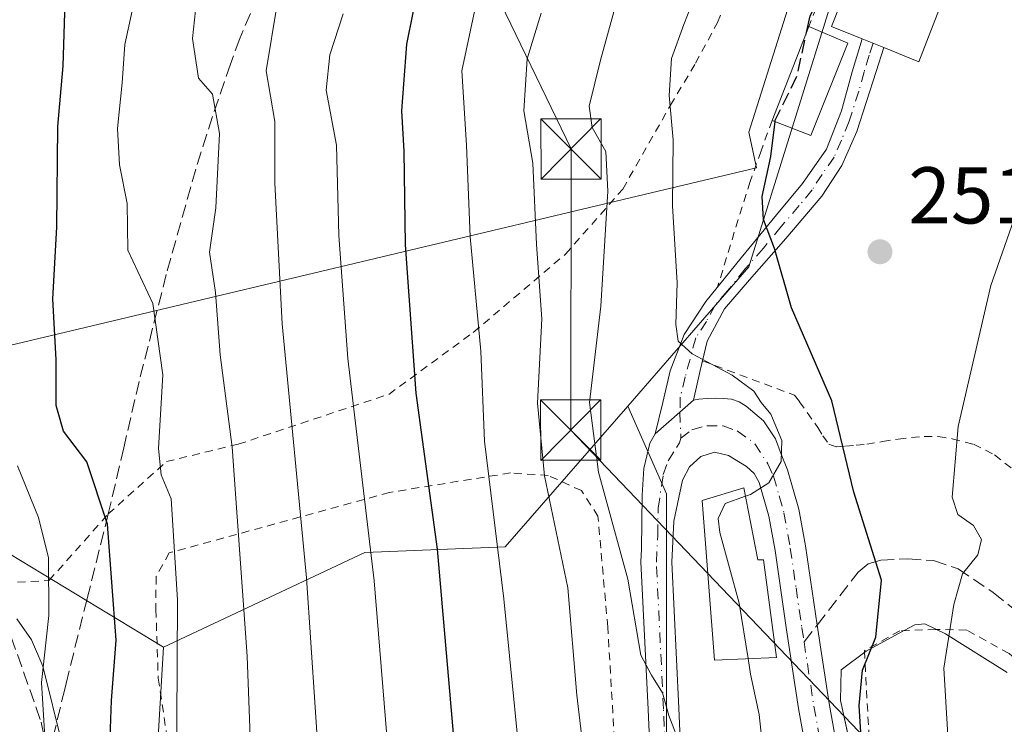
# Model space of a CAD drawing. Units: metres. Extents: x 610111 to 613541, y 4775590 to 4777959.
# Drawn here: x 610225 to 610348, y 4775681 to 4775769 of the extents above; entities that cross this region are included whole.
import ezdxf

# ---------------------------------------------------------------- set-up
doc = ezdxf.new("R2010")
doc.units = ezdxf.units.M
doc.header["$MEASUREMENT"] = 0
for name, pattern in [('DGN Style 2', [1.6480167562047852, 0.988810053722871, -0.6592067024819142]), ('DGN Style 3', [2.307223458686699, 1.648016756204785, -0.6592067024819142]), ('DGN Style 4', [2.6384748266838614, 1.318413404963828, -0.6592067024819142, 0.001648016756204785, -0.6592067024819142])]:
    doc.linetypes.add(name, pattern=pattern)
for name, color, linetype, lineweight in [('Alambrada', 7, 'DGN Style 2', 0), ('Arbolado forestal CxS', 92, 'Continuous', 0), ('Curva de nivel maestra', 30, 'Continuous', 30), ('Curva de nivel maestra oculto', 30, 'DGN Style 3', 30), ('Curva de nivel normal', 30, 'Continuous', 0), ('Edificación Cxs', 1, 'Continuous', 13), ('Edificación industrial Cxs', 135, 'Continuous', 13), ('Espacio natural protegido', 121, 'Continuous', 13), ('Espacio natural protegido CxS', 121, 'Continuous', 0), ('Parque de atracciones CxS', 135, 'Continuous', 0), ('Pastizal CxS', 92, 'Continuous', 0), ('Pista pavimentada Cxs', 135, 'Continuous', 0), ('Pista pavimentada eje', 135, 'DGN Style 4', 0), ('Prado CxS', 92, 'Continuous', 0), ('Punto de cota en terreno', 7, 'Continuous', 0), ('Rótulo de punto de cota en terreno', 7, 'Continuous', 0), ('Senda', 7, 'DGN Style 3', 0), ('Senda no paivmentada conexión', 7, 'DGN Style 3', 0), ('Suelo desnudo CxS', 253, 'Continuous', 0), ('Tendido', 6, 'Continuous', 0), ('Torre de tendido puntual', 7, 'Continuous', 0)]:
    doc.layers.add(name, color=color, linetype=linetype, lineweight=lineweight)
doc.styles.add('Style-Arial', font='txt')

# ---------------------------------------------------------------- blocks, each defined once
blk = doc.blocks.new('5PATER')
at = {"layer": 'Suelo desnudo CxS', "linetype": 'Continuous', "lineweight": 0}
h = blk.add_hatch(color=51, dxfattribs=at)
edge = h.paths.add_edge_path()
edge.add_ellipse((0, 0), major_axis=(-0.1095731443231308, -0.1110710700762829), ratio=0.9994222409660322, start_angle=0, end_angle=360)
blk = doc.blocks.new('*U40')
at = {"layer": 'Pista pavimentada Cxs', "color": 135, "linetype": 'Continuous', "lineweight": 0}
for points in [[(610324.3800999997, 4775670.3101, 261.9318000000058), (610322.0800999999, 4775683.050100001, 248.5559999999969), (610320.5701000001, 4775692.890100001, 250.2829000000056), (610319.1401000004, 4775702.7501, 248.9245999999985), (610318.3800999997, 4775707.020099999, 247.2780000000057), (610317.1700999998, 4775711.2401, 246.0233000000007), (610316.5301000001, 4775712.350099999, 246.0651999999973), (610315.5900999998, 4775713.2401, 246.1061999999947), (610313.3300999999, 4775714.590100001, 245.8144000000029), (610311.6001000004, 4775715.0001, 245.2295000000013), (610309.8901000004, 4775714.4901, 244.6906000000017), (610308.4801000003, 4775713.1801, 244.1754999999976), (610307.6201, 4775711.5101, 243.6548000000039), (610306.5401, 4775706.4301, 244.1508000000031), (610306.2801000001, 4775701.3201, 245.921199999997), (610307.1601, 4775683.130100001, 252.0556999999972), (610307.6101000002, 4775672.6801, 244.1757999999973)], [(610303.7701000003, 4775672.550100001, 240.1059999999998), (610303.3201000001, 4775682.950099999, 247.2029000000039), (610302.4301000005, 4775701.3301, 244.2370999999985), (610302.5100999996, 4775702.9101, 244.9198000000033), (610302.6001000004, 4775709.6501, 243.9011000000028), (610302.8101000005, 4775712.970100001, 244.1052999999956), (610303.5201000003, 4775716.120100001, 244.3077999999951), (610304.2200999996, 4775717.290100001, 244.2799999999988), (610308.9700999996, 4775721.5001, 244.304999999993), (610309.6601, 4775721.630100001, 244.376099999994), (610310.7001, 4775721.710100001, 244.4679999999935), (610311.7401000002, 4775721.7401, 244.5534999999945), (610312.7301000003, 4775721.720100001, 244.7443999999959), (610313.7100999998, 4775721.600099999, 245.2893999999942), (610314.6501000002, 4775721.290100001, 245.75), (610315.5201000003, 4775720.7501, 246.0673999999999), (610317.6801000005, 4775718.9001, 246.4729999999981), (610319.1801000005, 4775716.670100001, 247.5678000000044), (610319.9200999998, 4775714.770099999, 248.1609999999928), (610320.7001, 4775712.815099999, 248.6247000000003), (610322.1201, 4775707.890100001, 251.0130999999965), (610322.9301000005, 4775703.360099999, 255.2851999999984), (610324.3701, 4775693.460100001, 256.8910999999935), (610325.8701, 4775683.6801, 254.3396999999968), (610328.1601, 4775670.9901, 261.8093999999983)]]:
    blk.add_polyline3d(points, dxfattribs=at)
blk = doc.blocks.new('5TTEND')
at = {"layer": 'Parque de atracciones CxS', "color": 7, "linetype": 'Continuous', "lineweight": 0}
for p, q in [((-0.375, 0.3754), (0.375, -0.3746)), ((0.3720000000000001, 0.3784000000000001), (-0.3720000000000001, -0.3776))]:
    blk.add_line(p, q, dxfattribs=at)
at = {"layer": 'Parque de atracciones CxS', "color": 7, "linetype": 'Continuous', "lineweight": 0, "flags": 128}
blk.add_lwpolyline([(-0.375, -0.3746), (0.375, -0.3746), (0.375, 0.3754), (-0.375, 0.3754), (-0.3720000000000001, -0.3776)], dxfattribs=at)

msp = doc.modelspace()

# ---------------------------------------------------------------- linework, layer by layer
at = {"layer": 'Alambrada', "color": 7, "linetype": 'DGN Style 2', "lineweight": 0}
for points in [[(610336.0701000001, 4775802.340100001, 251.1235000000015), (610334.4101, 4775797.0601, 256.8702000000048), (610332.7401000002, 4775791.8101, 257.7146999999969), (610330.2801000001, 4775785.2501, 253.5782000000036), (610327.5701000001, 4775778.800100001, 254.5553000000073), (610325.4600999998, 4775773.4101, 252.6539000000048), (610323.3501000004, 4775768.0601, 252.6999000000069)], [(610224.7801000001, 4775698.8101, 198.5482000000047), (610228.6901000004, 4775699.0101, 200.5561000000016), (610236.0701000001, 4775707.3101, 201.2415999999939), (610243.3201000001, 4775713.840100001, 206.4910999999993), (610252.2600999996, 4775716.0101, 211.2002000000066), (610271.0201000003, 4775722.220100001, 227.3650999999954), (610281.5500999996, 4775729.9301, 233.952099999995), (610293.0301000001, 4775739.690099999, 238.4685000000027), (610300.1700999998, 4775747.790100001, 248.8312000000006), (610306.1101000002, 4775758.2401, 250.8432999999932), (610309.2301000003, 4775763.470100001, 252.0896999999968), (610311.9600999998, 4775768.550100001, 249.6793999999936), (610314.2600999996, 4775774.130100001, 249.9208999999973)], [(610318.7701000003, 4775756.360099999, 253.7847000000038), (610317.3901000004, 4775752.5601, 253.3147999999928), (610316.0500999996, 4775748.7401, 255.7314000000042), (610314.5500999996, 4775744.0001, 256.8067000000011), (610311.9801000003, 4775735.630100001, 249.0130000000063)], [(610310.1001000004, 4775726.390100001, 245.747199999998), (610321.5800999999, 4775722.110099999, 249.4140999999945), (610322.1901000004, 4775721.300100001, 249.9187999999995), (610324.4501, 4775718.100099999, 250.9967000000034), (610325.0800999999, 4775717.0601, 251.1581000000006), (610325.8400999998, 4775716.020099999, 251.5130000000063), (610326.8000999996, 4775715.670100001, 251.8481000000029), (610327.9200999998, 4775715.7601, 252.4734000000026), (610329.2401000002, 4775715.870100001, 254.0396000000037), (610330.5601000005, 4775716.0101, 255.4661999999953), (610332.5301000001, 4775716.3301, 257.1594000000041), (610334.4801000003, 4775716.6501, 260.527700000006), (610336.1401000004, 4775716.840100001, 263.6267999999982), (610337.7100999998, 4775716.970100001, 266.4198999999935), (610339.4700999996, 4775716.960100001, 267.8892999999953), (610341.2200999996, 4775716.690099999, 269.6787999999942), (610343.8701, 4775715.9901, 269.8653999999952), (610346.4801000003, 4775714.6801, 268.7590999999957), (610350.3701, 4775711.610099999, 269.1368999999977)], [(610257.3901000004, 4775639.0801, 212.7397999999957), (610286.5100999996, 4775644.6501, 230.4401999999973), (610295.1700999998, 4775648.850099999, 240.6398000000045), (610297.2301000003, 4775652.690099999, 242.5651999999973), (610298.7100999998, 4775658.640100001, 246.8499000000011), (610299.2600999996, 4775666.8301, 240.5574999999953), (610299.1201, 4775679.210100001, 240.3539000000019), (610298.3000999996, 4775693.220100001, 242.6021999999939), (610297.0800999999, 4775707.040100001, 241.6005000000005), (610295.0301000001, 4775710.220100001, 240.0552000000025), (610290.8901000004, 4775712.110099999, 238.4784999999974), (610286.1901000004, 4775712.4301, 239.7418999999936), (610271.1201, 4775710.0001, 231.4722000000038), (610243.6700999998, 4775702.460100001, 213.338699999993), (610242.0301000001, 4775699.5101, 208.2415999999939), (610242.0100999996, 4775695.390100001, 206.4467000000004), (610242.3000999996, 4775686.8301, 206.9631999999983), (610245.3901000004, 4775666.290100001, 206.597299999994), (610251.1401000004, 4775639.100099999, 211.6002000000008), (610257.3901000004, 4775639.0801, 212.7397999999957)], [(610374.2100999998, 4775662.8101, 273.7073999999994), (610366.8140000004, 4775671.453000001, 273.6152000000002), (610359.6701999997, 4775679.7874, 275.5136000000057), (610352.6401000004, 4775685.860099999, 273.9790999999968), (610348.3101000005, 4775689.920100001, 270.4700000000012), (610343.0100999996, 4775692.8301, 265.0071999999927), (610339.1700999998, 4775692.9301, 265.3010000000068), (610334.6901000004, 4775692.7601, 264.9309000000067), (610330.2701000003, 4775690.270099999, 261.0951999999961), (610330.9600999998, 4775677.5701, 257.4517000000051), (610335.4001000002, 4775647.840100001, 257.4863000000041), (610338.2301000003, 4775623.5001, 255.857600000003), (610340.9401000004, 4775597.550100001, 262.0758999999962), (610341.4197000006, 4775593.0737, 259.4744999999967)]]:
    msp.add_polyline3d(points, dxfattribs=at)
at = {"layer": 'Arbolado forestal CxS', "color": 92, "linetype": 'Continuous', "lineweight": 0}
for points in [[(610211.8223000001, 4775814.9483, 181.0822999999946), (610196.5415000003, 4775762.8595, 177.2646999999997), (610209.4435000002, 4775732.217700001, 184.2473999999929), (610222.3447000004, 4775703.189900001, 190.7505999999994), (610242.9385000002, 4775690.718900001, 202.5243000000046), (610240.0207000002, 4775641.049100001, 201.6223000000027), (610242.8907000005, 4775622.3935, 203.4934000000067), (610243.8331000004, 4775609.831900001, 204.5559999999969), (610245.9603000004, 4775591.507900001, 206.5377000000008), (610199.7841999996, 4775590.750600001, 182.9823000000033), (610200.6039000005, 4775597.554500001, 182.273199999996), (610199.5225000001, 4775629.2709, 178.4024000000063), (610193.2883000001, 4775665.9977, 173.9238000000041), (610177.9200999998, 4775711.026699999, 163.3462), (610163.0066999998, 4775750.5911, 156.7280000000028), (610148.0433, 4775808.332800001, 149.748900000006), (610147.9342, 4775815.069800001, 149.5050000000047), (610159.6579, 4775815.646500001, 156.2121000000043), (610173.5299000005, 4775808.9495, 162.9305000000022), (610185.4885, 4775802.730900001, 169.7005000000063), (610196.4902999997, 4775804.165899999, 174.7774999999965), (610206.5355000002, 4775811.819700001, 179.2204999999958)], [(610291.1387999998, 4775592.2489, 229.414300000004), (610245.9603000004, 4775591.507900001, 206.5377000000008), (610243.8331000004, 4775609.831900001, 204.5559999999969), (610242.8907000005, 4775622.3935, 203.4934000000067), (610240.0207000002, 4775641.049100001, 201.6223000000027), (610242.9385000002, 4775690.718900001, 202.5243000000046), (610268.0311000004, 4775702.5277, 218.4116999999969), (610285.5301000001, 4775703.214500001, 229.4526999999944), (610300.7877000002, 4775720.7611, 241.8098000000027), (610305.6089000005, 4775709.833100001, 242.4510000000009), (610305.6091, 4775669.0911, 238.236699999994), (610303.2407000001, 4775629.296499999, 234.9112000000023)]]:
    msp.add_polyline3d(points, close=True, dxfattribs=at)
for points in [[(610211.8223000001, 4775814.9483, 181.0822999999946), (610196.5415000003, 4775762.8595, 177.2646999999997), (610209.4435000002, 4775732.217700001, 184.2473999999929), (610222.3447000004, 4775703.189900001, 190.7505999999994), (610242.9385000002, 4775690.718900001, 202.5243000000046)], [(610300.7877000002, 4775720.7611, 241.8098000000027), (610285.5301000001, 4775703.214500001, 229.4526999999944), (610268.0311000004, 4775702.5277, 218.4116999999969), (610242.9385000002, 4775690.718900001, 202.5243000000046)], [(610300.7877000002, 4775720.7611, 241.8098000000027), (610305.6089000005, 4775709.833100001, 242.4510000000009), (610305.6091, 4775669.0911, 238.236699999994), (610303.2407000001, 4775629.296499999, 234.9112000000023), (610291.1388999998, 4775592.249, 229.414300000004)], [(610242.9385000002, 4775690.718900001, 202.5243000000046), (610240.0207000002, 4775641.049100001, 201.6223000000027), (610242.8907000005, 4775622.3935, 203.4934000000067), (610243.8331000004, 4775609.831900001, 204.5559999999969), (610245.9603000004, 4775591.508099999, 206.5377000000008)], [(610242.9385000002, 4775690.718900001, 202.5243000000046), (610240.0207000002, 4775641.049100001, 201.6223000000027), (610242.8907000005, 4775622.3935, 203.4934000000067), (610243.8331000004, 4775609.831900001, 204.5559999999969), (610245.9603000004, 4775591.508099999, 206.5377000000008)]]:
    msp.add_polyline3d(points, dxfattribs=at)
at = {"layer": 'Curva de nivel maestra', "color": 30, "linetype": 'Continuous', "lineweight": 30, "flags": 128}
for points, elevation in [([(610323.0635000002, 4775767.328299999), (610323.5099999999, 4775769.370100001), (610326.1100000005, 4775774.370100001), (610330.3649000004, 4775778.6075)], 250), ([(610281.2465000004, 4775592.0869), (610282.1200000001, 4775602.050100001), (610282.9800000006, 4775613.210100001), (610282.6900000004, 4775639.540100001), (610279.2300000006, 4775678.0601), (610277.0999999996, 4775702.940099999), (610274.4199999999, 4775722.380100001), (610273.0899999999, 4775740.870100001), (610272.9299999997, 4775752.530099999), (610272.6399999997, 4775757.530099999), (610273.29, 4775765.870100001), (610274.8399999999, 4775773.710100001)], 225), ([(610236.2599999999, 4775678.2601), (610236.5, 4775684.0601), (610237.0499999998, 4775691.5801), (610235.9699999997, 4775706.040100001), (610233.4100000003, 4775713.8101), (610230.5199999996, 4775717.630100001), (610229.5700000003, 4775720.8101), (610229.5800000001, 4775726.530099999), (610229.1600000003, 4775734.110099999), (610229.6500000004, 4775743.040100001), (610229.79, 4775755.5801), (610230.4800000006, 4775763.1501), (610230.7000000002, 4775771.090100001)], 200), ([(610326.6708000004, 4775592.831900001), (610327.5199999996, 4775610.950099999), (610329.2800000003, 4775622.6601), (610329.7199999997, 4775630.860099999), (610330.7000000002, 4775636.100099999), (610332.5, 4775639.880100001), (610333.0499999998, 4775643.540100001), (610332.7000000002, 4775650.880100001), (610332.0300000003, 4775655.880100001), (610331.2800000003, 4775665.210100001), (610330.2199999997, 4775673.380100001), (610329.5999999996, 4775683.460100001), (610330.0300000003, 4775687.840100001), (610331.6799999997, 4775691.940099999), (610332.4100000003, 4775699.0801), (610328.9600000001, 4775710.0101), (610326.2300000006, 4775721.390100001), (610321.1799999997, 4775732.9801), (610319.0899999999, 4775740.380100001), (610317.7100000001, 4775744.0001), (610317.5300000003, 4775746.870100001), (610318.6200000001, 4775751.870100001), (610319.1414999999, 4775756.215500001)], 250)]:
    msp.add_lwpolyline(points, dxfattribs=dict(at, elevation=elevation))
at = {"layer": 'Curva de nivel maestra oculto', "color": 30, "linetype": 'DGN Style 3', "lineweight": 30, "elevation": 250, "flags": 128}
msp.add_lwpolyline([(610319.1414999999, 4775756.215500001), (610319.1600000003, 4775756.370100001), (610321.8700000001, 4775761.870100001), (610323.0635000002, 4775767.328299999)], dxfattribs=at)
at = {"layer": 'Curva de nivel normal', "color": 30, "linetype": 'Continuous', "lineweight": 0, "flags": 128}
for points, elevation in [([(610283.3399999999, 4775777.779999999), (610280.1399999997, 4775762.529999999), (610280.7100000001, 4775753.26), (610281.1799999997, 4775741.859999999), (610282.5, 4775727.619999999), (610282.9500000002, 4775716.390000001), (610285.3499999996, 4775696.74), (610290.1500000004, 4775648.27), (610290.7599999999, 4775626.560000001), (610290.7100000001, 4775615.880000001), (610290.4000000004, 4775610.350000001), (610290.5, 4775606.34), (610289.9600000001, 4775601.77), (610290.4100000003, 4775597.880000001), (610292.3399999999, 4775594.15), (610292.4539000001, 4775592.270600001)], 230), ([(610240.1799999997, 4775775.189999999), (610238.1399999997, 4775765.800000001), (610237.79, 4775761.050000001), (610237.2400000002, 4775755.359999999), (610237.4800000006, 4775750.83), (610238.4500000002, 4775746), (610238.5199999996, 4775740.17), (610241.6100000005, 4775733.560000001), (610242.8600000005, 4775724.66), (610242.3499999996, 4775715.470000001), (610242.6600000003, 4775712.189999999), (610243.9000000004, 4775709.210000001), (610244.7199999997, 4775696.600000001), (610244.54, 4775665.930000001), (610243.9100000003, 4775651.710000001), (610245.4400000004, 4775644.25), (610245.9299999997, 4775630.42), (610244.4000000004, 4775611.59), (610243.7300000006, 4775608.100000001), (610242.0800000001, 4775605.49), (610238.9000000004, 4775604.720000001), (610237.9100000003, 4775603.07), (610237.9600000001, 4775600.75), (610238.6019000001, 4775591.3873)], 205), ([(610252.9910000004, 4775591.623299999), (610254.1799999997, 4775602.859999999), (610255.1100000005, 4775613.16), (610255.25, 4775639.460000001), (610253.3799999999, 4775689.600000001), (610251.5300000003, 4775715.65), (610250.0199999996, 4775727.140000001), (610249.4299999997, 4775734.890000001), (610248.6799999997, 4775739.939999999), (610249.4600000001, 4775745.460000001), (610249.9400000004, 4775754.730000001), (610249.0499999998, 4775759.609999999), (610247.2999999998, 4775761.619999999), (610246.5800000001, 4775766.57), (610247.3200000003, 4775773.59)], 210), ([(610309.5173000004, 4775592.5505), (610310.7199999997, 4775607.980000001), (610310.8600000005, 4775615.939999999), (610310.4400000004, 4775623.300000001), (610310.9600000001, 4775639.480000001), (610309.54, 4775666.039999999), (610307.4600000001, 4775678.199999999), (610305.8899999997, 4775682.189999999), (610305.0999999996, 4775685.02), (610303.7400000002, 4775687.210000001), (610302.4299999997, 4775689.720000001), (610300.7999999998, 4775699.189999999), (610297.1399999997, 4775712.529999999), (610296.0199999996, 4775721.199999999), (610297.4299999997, 4775733.199999999), (610298.3099999996, 4775747.550000001), (610298.04, 4775752.480000001), (610296.3600000005, 4775755.480000001), (610295.9800000006, 4775758.109999999), (610297.4100000003, 4775763.859999999), (610299.9400000004, 4775773.07)], 240), ([(610315.4401000004, 4775709.511299999), (610316.0700000003, 4775709.74), (610318.3700000001, 4775711.199999999), (610319.9199999999, 4775713.84), (610319.9900000002, 4775716.460000001), (610318.6200000001, 4775719.75), (610317.4100000003, 4775721.210000001), (610316.4900000002, 4775722.619999999), (610313.7999999998, 4775724.600000001), (610308.7999999998, 4775727.26), (610307.0599999996, 4775728.859999999), (610306.7999999998, 4775730.930000001), (610306.9500000002, 4775736.130000001), (610306.3499999996, 4775745.720000001), (610306.4299999997, 4775753.949999999), (610305.9299999997, 4775759.460000001), (610306.25, 4775764.08), (610307.7800000003, 4775768.32), (610309.6200000001, 4775773.01)], 245), ([(610263.2566000001, 4775591.7917), (610264.7199999997, 4775619.300000001), (610264.7199999997, 4775640.449999999), (610262.9400000004, 4775667.109999999), (610260.7699999996, 4775699.359999999), (610257.7300000006, 4775730.99), (610256.8099999996, 4775748.529999999), (610256.8399999999, 4775756.199999999), (610255.7400000002, 4775762.529999999), (610257.0999999996, 4775770.859999999)], 215), ([(610338.8240999999, 4775593.031099999), (610338.54, 4775600.939999999), (610339.3899999997, 4775608.609999999), (610339.9800000006, 4775616.119999999), (610341.6200000001, 4775632.439999999), (610342.0999999996, 4775647.58), (610341.3499999996, 4775667.83), (610340.1699999999, 4775688.100000001), (610341.4000000004, 4775696.039999999), (610342.5099999999, 4775699.869999999), (610344.4000000004, 4775702.199999999), (610344.8499999996, 4775704.15), (610343.8399999999, 4775705.859999999), (610341.9000000004, 4775707.24), (610341.2199999997, 4775709.390000001), (610341.9500000002, 4775718.199999999), (610346, 4775735.800000001), (610352.3899999997, 4775753.949999999), (610360.1500000004, 4775770.800000001)], 255), ([(610271.9675000003, 4775591.934599999), (610273.7300000006, 4775612.02), (610274.3499999996, 4775635.980000001), (610269.1799999997, 4775698.970000001), (610265.9299999997, 4775726.689999999), (610264.79, 4775742.029999999), (610264.5099999999, 4775753.26), (610263.2300000006, 4775760.109999999), (610263.6699999999, 4775764.51), (610265.3399999999, 4775769.640000001)], 220), ([(610300.4093000004, 4775592.4011), (610302.2400000002, 4775615.029999999), (610302.3200000003, 4775633.49), (610299.6699999999, 4775645.34), (610298.2699999996, 4775658.66), (610295.8200000003, 4775673.189999999), (610294.4299999997, 4775684.720000001), (610293.3300000001, 4775698.119999999), (610290.4299999997, 4775712.08), (610289.5599999996, 4775721.119999999), (610290.0899999999, 4775731.609999999), (610289.4199999999, 4775740.890000001), (610288.9800000006, 4775751.039999999), (610287.8399999999, 4775757.560000001), (610288.2800000003, 4775764.039999999), (610290.0199999996, 4775769.699999999)], 235), ([(610224.3099999996, 4775645.199999999), (610225.7699999996, 4775650.210000001), (610226.2199999997, 4775654.430000001), (610226.2100000001, 4775660.350000001), (610227.5999999996, 4775668.74), (610227.9699999997, 4775673.77), (610228.2300000006, 4775678.890000001), (610227.7800000003, 4775686.33), (610228.6600000003, 4775694.640000001), (610228.6399999997, 4775701.859999999), (610227.4000000004, 4775706.880000001), (610224.7699999996, 4775713.32)], 195), ([(610315.7832000004, 4775689.283399999), (610314.6500000004, 4775696.199999999), (610312.2800000003, 4775704.99), (610312.0700000003, 4775706.74), (610312.9299999997, 4775708.600000001), (610315.4401000004, 4775709.511299999)], 245), ([(610318.6124, 4775592.6996), (610319.9299999997, 4775608.83), (610321.3799999999, 4775629.460000001), (610321.04, 4775641.880000001), (610320.4500000002, 4775653.100000001), (610318.1900000004, 4775672.560000001), (610317.1399999997, 4775682.34), (610316.0999999996, 4775687.350000001), (610315.7832000004, 4775689.283399999)], 245)]:
    msp.add_lwpolyline(points, dxfattribs=dict(at, elevation=elevation))
at = {"layer": 'Edificación Cxs', "color": 1, "linetype": 'Continuous', "lineweight": 13, "extrusion": (0.03135543003096963, 0.08010011602153452, 0.9962935352700577), "elevation": 401928.2900830099, "flags": 128}
msp.add_lwpolyline([(1172529.480805533, -4652307.614813481), (1172529.480805534, -4652320.226046214)], dxfattribs=at)
at = {"layer": 'Edificación Cxs', "color": 1, "linetype": 'Continuous', "lineweight": 13, "extrusion": (-0.1819682930806534, 0.07825385441245103, 0.980185632716022), "elevation": 262910.4530491048, "flags": 128}
msp.add_lwpolyline([(-4628399.573593389, -1299711.775834896), (-4628399.573593389, -1299706.378550875)], dxfattribs=at)
at = {"layer": 'Edificación Cxs', "color": 1, "linetype": 'Continuous', "lineweight": 13, "extrusion": (0.1658704818459355, -0.1613468746873792, 0.972858761219126), "elevation": -669072.5978255444, "flags": 128}
msp.add_lwpolyline([(3848894.671766512, 2814034.977411282), (3848883.221186878, 2814030.139030333), (3848881.201007693, 2814035.045259247)], dxfattribs=at)
at = {"layer": 'Edificación Cxs', "color": 1, "linetype": 'Continuous', "lineweight": 13, "elevation": 249.4955000000045, "flags": 128}
msp.add_lwpolyline([(610315.2301000003, 4775710.5701), (610317.0100999996, 4775701.600099999), (610317.7100999998, 4775701.600099999), (610319.3201000001, 4775689.4301), (610311.6001000004, 4775689.110099999), (610310.0800999999, 4775709.0101)], close=True, dxfattribs=at)
at = {"layer": 'Edificación Cxs', "color": 1, "linetype": 'Continuous', "lineweight": 13}
msp.add_polyline3d([(610315.2301000003, 4775710.5701, 246.6037999999971), (610317.0100999996, 4775701.600099999, 246.3891000000003), (610317.7100999998, 4775701.600099999, 246.6981999999989), (610319.3201000001, 4775689.4301, 247.7866000000067), (610311.6001000004, 4775689.110099999, 249.4955000000046), (610310.0800999999, 4775709.0101, 245.6321999999927), (610315.2301000003, 4775710.5701, 246.6037999999971)], dxfattribs=at)
msp.add_3dface([(610328.2100999998, 4775765.970100001, 253.7847000000038), (610323.6001000004, 4775754.4801, 253.7847000000038), (610318.7701000003, 4775756.360099999, 253.7847000000038), (610323.3501000004, 4775768.0601, 253.7847000000038)], dxfattribs=at)
at = {"layer": 'Edificación industrial Cxs', "color": 135, "linetype": 'Continuous', "lineweight": 13, "elevation": 255.6413999999931, "flags": 128}
msp.add_lwpolyline([(610346.6700999998, 4775788.5601), (610337.0601000005, 4775763.6601), (610332.7100999998, 4775765.4301), (610329.9801000003, 4775766.540100001), (610326.1901000004, 4775768.0701), (610336.1901000004, 4775793.3101)], close=True, dxfattribs=at)
at = {"layer": 'Edificación industrial Cxs', "color": 135, "linetype": 'Continuous', "lineweight": 13}
msp.add_polyline3d([(610346.6700999998, 4775788.5601, 251.2309999999998), (610337.0601000005, 4775763.6601, 251.9526000000042), (610332.7100999998, 4775765.4301, 253.9372000000003), (610329.9801000003, 4775766.540100001, 254.1631000000052), (610326.1901000004, 4775768.0701, 253.5578999999998), (610336.1901000004, 4775793.3101, 255.6413999999932), (610346.6700999998, 4775788.5601, 251.2309999999998)], dxfattribs=at)
at = {"layer": 'Espacio natural protegido', "color": 121, "linetype": 'Continuous', "lineweight": 13, "flags": 128}
for points in [[(610323.7491999995, 4775779.881800001), (610315.8573000005, 4775754.8809), (610316.809299998, 4775750.4509), (610303.7031999994, 4775747.332900002), (610214.2903000002, 4775726.057000001)], [(610224.6875999982, 4775694.253200001), (610226.5036999991, 4775691.614199998), (610227.9466999993, 4775688.334200001), (610230.3748000001, 4775678.466300001), (610233.5028999984, 4775664.037300002), (610236.3030999989, 4775645.921399998), (610236.3371999986, 4775634.749500002), (610239.6453, 4775616.6415), (610243.0615000001, 4775599.804600002), (610244.7534999995, 4775592.492599999), (610245.0844430511, 4775591.493570046)], [(610340.7562146661, 4775593.06270475), (610339.1104999991, 4775603.748600002), (610336.7463999982, 4775618.061500002), (610335.547299998, 4775630.7404), (610333.4371999992, 4775645.057399997), (610331.4241000002, 4775661.406300004), (610328.9178999999, 4775676.733200001), (610327.2888999992, 4775684.073200002), (610327.3608999985, 4775687.883200001), (610330.5008999987, 4775690.214200002), (610334.5318999998, 4775692.432100002), (610336.5478999986, 4775693.477100002), (610337.8148999996, 4775693.623099998), (610340.371999999, 4775692.390100002), (610348.0590999983, 4775687.551200002)]]:
    msp.add_lwpolyline(points, dxfattribs=at)
at = {"layer": 'Espacio natural protegido CxS', "color": 121, "linetype": 'Continuous', "lineweight": 0, "flags": 128}
for points in [[(610323.7492000003, 4775779.881800001), (610315.8573000013, 4775754.880899999), (610316.8092999988, 4775750.450899999), (610303.7032000005, 4775747.332900001), (610214.290300001, 4775726.057)], [(610224.6875999991, 4775694.2532), (610226.5036999999, 4775691.614199999), (610227.9467000001, 4775688.334200001), (610230.374800001, 4775678.466300001), (610233.5028999993, 4775664.037300001), (610236.3030999998, 4775645.921399998), (610236.3371999993, 4775634.749500001), (610239.6453000008, 4775616.6415), (610243.0615000008, 4775599.804600001), (610244.7535000005, 4775592.4926), (610245.0844287017, 4775591.493613364), (610204.4344760181, 4775590.826906933)], [(611685.0616024418, 4775615.110966235), (610340.7561999992, 4775593.062799999), (610339.1105, 4775603.748600001), (610336.7463999991, 4775618.061500001), (610335.5472999989, 4775630.740399999), (610333.4372, 4775645.057399998), (610331.424100001, 4775661.406300002), (610328.9179000007, 4775676.733200001), (610327.2889, 4775684.073200001), (610327.3608999992, 4775687.8832), (610330.5008999996, 4775690.2142), (610334.5319000006, 4775692.432100001), (610336.5478999994, 4775693.477100001), (610337.8149000005, 4775693.623099999), (610340.372, 4775692.390100001), (610348.0590999991, 4775687.551200002)]]:
    msp.add_lwpolyline(points, dxfattribs=at)
at = {"layer": 'Pastizal CxS', "color": 92, "linetype": 'Continuous', "lineweight": 0}
msp.add_polyline3d([(610336.5137, 4775807.7039, 243.4744999999967), (610326.7594999997, 4775773.0307, 250.0929999999935), (610315.8592999997, 4775738.093499999, 248.2590999999957), (610300.7877000002, 4775720.7611, 241.8098000000027), (610285.5301000001, 4775703.214500001, 229.4526999999944), (610268.0311000004, 4775702.5277, 218.4116999999969), (610242.9385000002, 4775690.718900001, 202.5243000000046), (610222.3447000004, 4775703.189900001, 190.7505999999994), (610209.4435000002, 4775732.217700001, 184.2473999999929), (610196.5415000003, 4775762.8595, 177.2646999999997), (610211.8223000001, 4775814.9483, 181.0822999999946), (610204.5603, 4775850.135299999, 170.7694999999949), (610212.8680999996, 4775854.737299999, 172.8341999999975), (610245.1436999999, 4775863.4099, 179.4873999999982), (610297.0018999996, 4775879.9549, 195.296199999997), (610305.5878999997, 4775883.5725, 196.2584000000061), (610319.6697000006, 4775866.4867, 209.8849000000046), (610324.6697000006, 4775854.9319, 217.5151999999944), (610318.7439000001, 4775829.256899999, 228.4985000000015), (610321.9747000001, 4775813.630700001, 236.305600000007)], close=True, dxfattribs=at)
for points in [[(610211.8223000001, 4775814.9483, 181.0822999999946), (610196.5415000003, 4775762.8595, 177.2646999999997), (610209.4435000002, 4775732.217700001, 184.2473999999929), (610222.3447000004, 4775703.189900001, 190.7505999999994), (610242.9385000002, 4775690.718900001, 202.5243000000046)], [(610336.5137, 4775807.7039, 243.4744999999967), (610326.7594999997, 4775773.0307, 250.0929999999935), (610315.8592999997, 4775738.093499999, 248.2590999999957), (610300.7877000002, 4775720.7611, 241.8098000000027)], [(610300.7877000002, 4775720.7611, 241.8098000000027), (610285.5301000001, 4775703.214500001, 229.4526999999944), (610268.0311000004, 4775702.5277, 218.4116999999969), (610242.9385000002, 4775690.718900001, 202.5243000000046)]]:
    msp.add_polyline3d(points, dxfattribs=at)
at = {"layer": 'Pista pavimentada Cxs', "color": 135, "linetype": 'Continuous', "lineweight": 0, "extrusion": (0.07109297971155357, -0.02890642488741063, 0.9970507543931558), "elevation": -94406.74543181265, "flags": 128}
msp.add_lwpolyline([(4653931.694518368, 1229819.466588199), (4653931.694518368, 1229816.520467465)], dxfattribs=at)
at = {"layer": 'Pista pavimentada Cxs', "color": 135, "linetype": 'Continuous', "lineweight": 0, "extrusion": (-0.974369113438558, 0.2246992542770871, 0.01072734376626623), "elevation": 478437.4703313047, "flags": 128}
msp.add_lwpolyline([(-4790732.168292557, -4886.897205053989), (-4790730.930239249, -4887.308028692616), (-4790727.151102104, -4888.339488042389)], dxfattribs=at)
at = {"layer": 'Pista pavimentada Cxs', "color": 135, "linetype": 'Continuous', "lineweight": 0, "extrusion": (-0.002947607364919305, -0.002612510948223459, 0.9999922431685997), "elevation": -14031.27281485318, "flags": 128}
msp.add_lwpolyline([(610307.038892894, 4775701.140863803), (610302.2888398387, 4775696.930849437)], dxfattribs=at)
msp.add_lwpolyline([(610307.038892894, 4775701.140863803), (610302.2888398387, 4775696.930849437)], dxfattribs=at)
at = {"layer": 'Pista pavimentada Cxs', "color": 135, "linetype": 'Continuous', "lineweight": 0}
msp.add_polyline3d([(610308.9700999996, 4775721.5001, 244.304999999993), (610304.2200999996, 4775717.290100001, 244.2799999999988), (610305.1501000002, 4775721.220100001, 244.6174000000028), (610306.0800999999, 4775725.140100001, 245.2563999999984), (610307.8201000001, 4775729.670100001, 246.078800000003), (610310.5000999998, 4775733.780099999, 247.7422999999981), (610314.9001000002, 4775739.220100001, 252.248900000006), (610319.3300999999, 4775744.600099999, 253.7834000000003), (610322.5500999996, 4775748.5001, 251.6662000000069), (610325.5401, 4775752.790100001, 251.6836000000039), (610327.4200999998, 4775757.550100001, 251.8907000000036), (610328.7401000002, 4775762.390100001, 252.9162999999971), (610329.9890000002, 4775766.536499999, 254.1633000000002), (610332.7100999998, 4775765.4301, 253.9372000000003), (610331.7401000002, 4775762.450099999, 252.6964000000008), (610329.3101000005, 4775754.970100001, 251.4833000000072), (610327.4401000004, 4775750.7501, 251.8956999999937), (610324.9600999998, 4775746.9001, 252.3417999999947), (610320.5000999998, 4775741.630100001, 252.5887999999977), (610315.9401000004, 4775736.470100001, 249.818299999999), (610312.8400999998, 4775732.880100001, 247.6606999999931), (610310.6901000004, 4775728.850099999, 246.3920999999973), (610309.8300999999, 4775725.1801, 245.3364000000001)], close=True, dxfattribs=at)
for points in [[(610304.2200999996, 4775717.290100001, 244.2799999999988), (610305.1501000002, 4775721.220100001, 244.6174000000028), (610306.0800999999, 4775725.140100001, 245.2563999999984), (610307.8201000001, 4775729.670100001, 246.078800000003), (610310.5000999998, 4775733.780099999, 247.7422999999981), (610314.9001000002, 4775739.220100001, 252.248900000006), (610319.3300999999, 4775744.600099999, 253.7834000000003), (610322.5500999996, 4775748.5001, 251.6662000000069), (610325.5401, 4775752.790100001, 251.6836000000039), (610327.4200999998, 4775757.550100001, 251.8907000000036), (610328.7401000002, 4775762.390100001, 252.9162999999971), (610329.9890000002, 4775766.536499999, 254.1633000000002)], [(610332.7100999998, 4775765.4301, 253.9372000000003), (610331.7401000002, 4775762.450099999, 252.6964000000008), (610329.3101000005, 4775754.970100001, 251.4833000000072), (610327.4401000004, 4775750.7501, 251.8956999999937), (610324.9600999998, 4775746.9001, 252.3417999999947), (610320.5000999998, 4775741.630100001, 252.5887999999977), (610315.9401000004, 4775736.470100001, 249.818299999999), (610312.8400999998, 4775732.880100001, 247.6606999999931), (610310.6901000004, 4775728.850099999, 246.3920999999973), (610310.1125999996, 4775726.385500001, 245.747199999998)], [(610308.9700999996, 4775721.5001, 244.304999999993), (610309.6601, 4775721.630100001, 244.376099999994), (610310.7001, 4775721.710100001, 244.4679999999935), (610311.7401000002, 4775721.7401, 244.5534999999945), (610312.7301000003, 4775721.720100001, 244.7443999999959), (610313.7100999998, 4775721.600099999, 245.2893999999942), (610314.6501000002, 4775721.290100001, 245.75), (610315.5201000003, 4775720.7501, 246.0673999999999), (610317.6801000005, 4775718.9001, 246.4729999999981), (610319.1801000005, 4775716.670100001, 247.5678000000044)], [(610288.3711999999, 4775592.203600001, 233.9532999999938), (610289.8601000002, 4775597.200099999, 234.3938000000053), (610292.7200999996, 4775608.220100001, 238.6907999999967), (610295.3300999999, 4775619.4801, 240.2790999999997), (610297.9301000005, 4775630.8101, 242.6680999999953), (610302.3701, 4775649.090100001, 247.3136999999988), (610303.6700999998, 4775655.700099999, 249.2287999999971), (610304.1101000002, 4775662.280099999, 245.8573999999935), (610303.7701000003, 4775672.550100001, 240.1059999999998), (610303.3201000001, 4775682.950099999, 247.2029000000039), (610302.4301000005, 4775701.3301, 244.2370999999985), (610302.5100999996, 4775702.9101, 244.9198000000033), (610302.6001000004, 4775709.6501, 243.9011000000028), (610302.8101000005, 4775712.970100001, 244.1052999999956), (610303.5201000003, 4775716.120100001, 244.3077999999951), (610304.2200999996, 4775717.290100001, 244.2799999999988)], [(610319.1801000005, 4775716.670100001, 247.5678000000044), (610319.9200999998, 4775714.770099999, 248.1609999999928), (610320.7001, 4775712.815099999, 248.6247000000003), (610322.1201, 4775707.890100001, 251.0130999999965), (610322.9301000005, 4775703.360099999, 255.2851999999984), (610324.3701, 4775693.460100001, 256.8910999999935), (610325.8701, 4775683.6801, 254.3396999999968), (610328.1601, 4775670.9901, 261.8093999999983), (610330.4301000005, 4775658.200099999, 262.4113999999972), (610332.3300999999, 4775646.120100001, 263.0874999999942), (610333.8400999998, 4775634.0101, 260.8027000000002), (610335.0301000001, 4775620.9001, 256.8876000000019), (610336.1801000005, 4775607.870100001, 259.7489999999962), (610336.9101, 4775600.280099999, 262.2605999999942), (610337.6600000003, 4775593.011800001, 258.0225999999966)], [(610324.3800999997, 4775670.3101, 261.9318000000058), (610322.0800999999, 4775683.050100001, 248.5559999999969), (610320.5701000001, 4775692.890100001, 250.2829000000056), (610319.1401000004, 4775702.7501, 248.9245999999985), (610318.3800999997, 4775707.020099999, 247.2780000000057), (610317.1700999998, 4775711.2401, 246.0233000000007), (610316.5301000001, 4775712.350099999, 246.0651999999973), (610315.5900999998, 4775713.2401, 246.1061999999947), (610313.3300999999, 4775714.590100001, 245.8144000000029), (610311.6001000004, 4775715.0001, 245.2295000000013), (610309.8901000004, 4775714.4901, 244.6906000000017), (610308.4801000003, 4775713.1801, 244.1754999999976), (610307.6201, 4775711.5101, 243.6548000000039), (610306.5401, 4775706.4301, 244.1508000000031), (610306.2801000001, 4775701.3201, 245.921199999997), (610307.1601, 4775683.130100001, 252.0556999999972), (610307.6101000002, 4775672.6801, 244.1757999999973)]]:
    msp.add_polyline3d(points, dxfattribs=at)
at = {"layer": 'Pista pavimentada eje', "color": 135, "linetype": 'DGN Style 4', "lineweight": 0}
for points in [[(610331.3494999995, 4775765.983300001, 254.1438999999955), (610330.8651000002, 4775764.495100001, 253.5273000000016), (610330.2401000002, 4775762.420100001, 252.8061000000016), (610329.5800999999, 4775760.0001, 252.2548999999999), (610328.3651000002, 4775756.2601, 251.6410999999935), (610327.4250999996, 4775753.880100001, 251.4609000000055), (610326.4901000002, 4775751.770099999, 251.6420999999973), (610324.9951, 4775749.6251, 252.0350999999937), (610323.7550999997, 4775747.700099999, 251.911500000002), (610322.1451000003, 4775745.7501, 251.9707999999955), (610319.9151, 4775743.1151, 253.252999999997), (610317.7001, 4775740.425100001, 252.4952999999951), (610315.4200999998, 4775737.845100001, 250.4986999999965), (610313.2200999996, 4775735.1251, 248.9167000000016), (610311.6700999998, 4775733.3301, 247.6478000000061), (610310.5950999996, 4775731.315099999, 246.7724000000017), (610309.2550999997, 4775729.2601, 246.2422999999981), (610307.9552999996, 4775724.396500001, 244.9100999999937), (610307.3268999998, 4775721.8499, 244.2687000000006), (610307.2977, 4775720.017899999, 244.0322000000015), (610307.4014999997, 4775716.737299999, 243.6625000000058)], [(610307.4014999997, 4775716.737299999, 243.6625000000058), (610308.7701000003, 4775717.8051, 243.818299999999), (610310.6300999997, 4775718.315099999, 244.0525999999954), (610312.6551000001, 4775718.300100001, 244.2780000000057), (610314.4250999996, 4775717.670100001, 244.7782000000007), (610316.6350999996, 4775716.0701, 245.6043000000063), (610318.2251000004, 4775713.5601, 246.4579999999987), (610318.9351000005, 4775712.0275, 247.1217000000034), (610319.6451000003, 4775709.565099999, 248.1818000000058), (610320.2500999998, 4775707.4551, 249.1894999999931), (610321.0351, 4775703.0551, 251.9118000000017), (610321.7550999997, 4775698.1051, 255.2964000000065), (610322.4700999996, 4775693.175100001, 252.6187000000064), (610322.7471000003, 4775691.368100001, 251.7057999999961)], [(610290.3810999999, 4775592.236500001, 232.3411999999953), (610291.1250999998, 4775594.735099999, 232.3576999999932), (610291.7100999998, 4775596.6851, 232.2595000000001), (610294.5850999998, 4775607.765100001, 237.273000000001), (610295.9001000002, 4775613.415100001, 238.486699999994), (610297.2050999999, 4775619.045100001, 239.6104999999953), (610298.5000999998, 4775624.7051, 239.9527999999991), (610299.8000999996, 4775630.370100001, 243.8586000000068), (610304.2451, 4775648.6801, 248.6334000000061), (610305.5751, 4775655.450099999, 250.4112000000023), (610305.8151000004, 4775658.960100001, 249.2761000000028), (610306.0351, 4775662.2501, 245.7425999999978), (610305.6901000004, 4775672.6151, 242.0862000000052), (610305.2401000002, 4775683.040100001, 249.6462000000029), (610304.3551000003, 4775701.325099999, 245.0795000000071), (610304.5251000002, 4775704.670100001, 244.7409999999945), (610304.5701000001, 4775708.040100001, 243.7180999999982), (610305.2150999998, 4775712.2401, 243.7957000000024), (610305.8426999999, 4775713.951900001, 243.8071000000054), (610306.8805000001, 4775715.602499999, 243.7214999999997), (610307.2368999999, 4775716.1961, 243.678899999999), (610307.4014999997, 4775716.737299999, 243.6625000000058)], [(610322.7471000003, 4775691.368100001, 251.7057999999961), (610323.9751000004, 4775683.3651, 251.2186999999976), (610326.2701000003, 4775670.6501, 261.9358999999968), (610328.5351, 4775657.880100001, 264.165399999998), (610330.4250999996, 4775645.8551, 265.2032999999938), (610331.9301000005, 4775633.800100001, 262.7780999999959), (610332.5251000002, 4775627.245100001, 260.5212999999931), (610333.1201, 4775620.7301, 257.2367999999988), (610334.2701000003, 4775607.690099999, 258.3332999999984), (610335.0000999998, 4775600.090100001, 260.2736000000005), (610335.7351000002, 4775592.9804, 256.8110000000015)]]:
    msp.add_polyline3d(points, dxfattribs=at)
at = {"layer": 'Prado CxS', "color": 92, "linetype": 'Continuous', "lineweight": 0}
for points in [[(610336.5137, 4775807.7039, 243.4744999999967), (610326.7594999997, 4775773.0307, 250.0929999999935), (610315.8592999997, 4775738.093499999, 248.2590999999957), (610300.7877000002, 4775720.7611, 241.8098000000027)], [(610481.8732000003, 4775595.3772, 322.5874999999942), (610291.1387999998, 4775592.2489, 229.414300000004), (610303.2407000001, 4775629.296499999, 234.9112000000023), (610305.6091, 4775669.0911, 238.236699999994), (610305.6089000005, 4775709.833100001, 242.4510000000009), (610300.7877000002, 4775720.7611, 241.8098000000027), (610315.8592999997, 4775738.093499999, 248.2590999999957), (610326.7594999997, 4775773.0307, 250.0929999999935)], [(610300.7877000002, 4775720.7611, 241.8098000000027), (610305.6089000005, 4775709.833100001, 242.4510000000009), (610305.6091, 4775669.0911, 238.236699999994), (610303.2407000001, 4775629.296499999, 234.9112000000023), (610291.1388999998, 4775592.249, 229.414300000004)]]:
    msp.add_polyline3d(points, dxfattribs=at)
at = {"layer": 'Senda', "color": 7, "linetype": 'DGN Style 3', "lineweight": 0}
for points in [[(610235.3901000004, 4775936.8101, 139.8791999999958), (610236.1801000005, 4775931.9001, 148.3312000000005), (610236.4401000004, 4775930.3101, 150.1310999999987), (610236.7301000003, 4775928.470100001, 152.2461999999941), (610237.8400999998, 4775921.5701, 162.5864000000001), (610228.4101, 4775906.020099999, 167.3340999999928), (610214.9801000003, 4775885.960100001, 172.5913), (610199.0401, 4775869.290100001, 181.7378000000026), (610192.5201000003, 4775861.700099999, 185.6901000000071), (610186.9200999998, 4775851.7501, 182.8828000000067), (610185.4801000003, 4775845.130100001, 182.7275999999983), (610187.6501000002, 4775815.1601, 179.4853000000003), (610185.8501000004, 4775811.4901, 178.5109999999986), (610185.9901000002, 4775805.120100001, 181.1339000000007), (610191.0201000003, 4775785.550100001, 182.9936000000016), (610227.7200999996, 4775681.380100001, 195.7437999999966), (610228.5947000004, 4775676.9801, 196.2265999999945)], [(610253.8101000005, 4775769.6801, 213.6704999999929), (610252.4501, 4775766.5601, 213.3812000000034), (610251.3101000005, 4775763.370100001, 214.8883999999962), (610249.0500999996, 4775756.850099999, 215.252999999997), (610246.9801000003, 4775750.290100001, 210.6892999999982), (610243.3101000005, 4775737.1601, 207.0485999999946), (610239.9200999998, 4775723.8201, 205.290399999998), (610238.0100999996, 4775715.5601, 202.7853999999934), (610236.0800999999, 4775707.3101, 201.2402000000002), (610233.4401000004, 4775696.7401, 202.1502999999939), (610230.8201000001, 4775686.170100001, 198.215200000006), (610230.6501000002, 4775685.4901, 198.0436999999947), (610228.5947000004, 4775676.9801, 196.2265999999945)], [(610324.3700000001, 4775693.460100001, 256.8908999999985), (610329.4901000002, 4775700.0601, 268.0237000000052), (610330.7401000002, 4775701.0801, 268.4492999999929), (610332.3101000005, 4775701.5601, 268.7934999999998), (610335.6801000005, 4775701.710100001, 269.4559000000008), (610338.8800999997, 4775701.5101, 270.4582999999984), (610341.9301000005, 4775700.4801, 271.7768000000069), (610346.3300999999, 4775697.5101, 274.1285000000062), (610350.4901000002, 4775694.170100001, 274.3068000000058)]]:
    msp.add_polyline3d(points, dxfattribs=at)
at = {"layer": 'Senda no paivmentada conexión', "color": 7, "linetype": 'DGN Style 3', "lineweight": 0, "extrusion": (-0.5458965584282774, -0.7036882126848076, 0.4547745010712708), "elevation": -3693656.340945323, "flags": 128}
msp.add_lwpolyline([(-2445026.241456131, 1886391.124850217), (-2445026.241456131, 1886396.946837028)], dxfattribs=at)
at = {"layer": 'Tendido', "color": 6, "linetype": 'Continuous', "lineweight": 0}
msp.add_polyline3d([(610334.0459000003, 4775675.5264, 257.5703000000067), (610293.6903999997, 4775717.7689, 240.4986999999965), (610293.7323000003, 4775752.7928, 238.8527000000031), (610283.7264, 4775773.528899999, 231.3338999999978), (610270.1489000004, 4775801.6667, 217.3888000000007), (610189.5702000001, 4775842.122300001, 181.4639000000025), (610151.1188000003, 4775859.601299999, 155.0761999999959)], dxfattribs=at)

# ---------------------------------------------------------------- block references
at = {"layer": 'Pista pavimentada Cxs', "color": 135, "linetype": 'Continuous', "lineweight": 0}
msp.add_blockref('*U40', (0, 0), dxfattribs=at)
at = {"layer": 'Punto de cota en terreno', "color": 7, "linetype": 'Continuous', "lineweight": 0, "xscale": 10, "yscale": 10, "zscale": 10}
msp.add_blockref('5PATER', (610332.2100000001, 4775739.99, 251.679999999993), dxfattribs=at)
at = {"layer": 'Torre de tendido puntual', "color": 7, "linetype": 'Continuous', "lineweight": 0, "xscale": 10, "yscale": 10, "zscale": 10}
for p in [(610293.7323000003, 4775752.7928, 238.8527000000031), (610293.6903999997, 4775717.7689, 240.4986999999965)]:
    msp.add_blockref('5TTEND', p, dxfattribs=at)

# ---------------------------------------------------------------- texts
at = {"layer": 'Rótulo de punto de cota en terreno', "color": 7, "linetype": 'Continuous', "lineweight": 0, "style": 'Style-Arial'}
msp.add_text('251,68', height=7.000000000000002, dxfattribs=at).set_placement((610335.7378000002, 4775743.5178))

doc.saveas('drawing.dxf')
